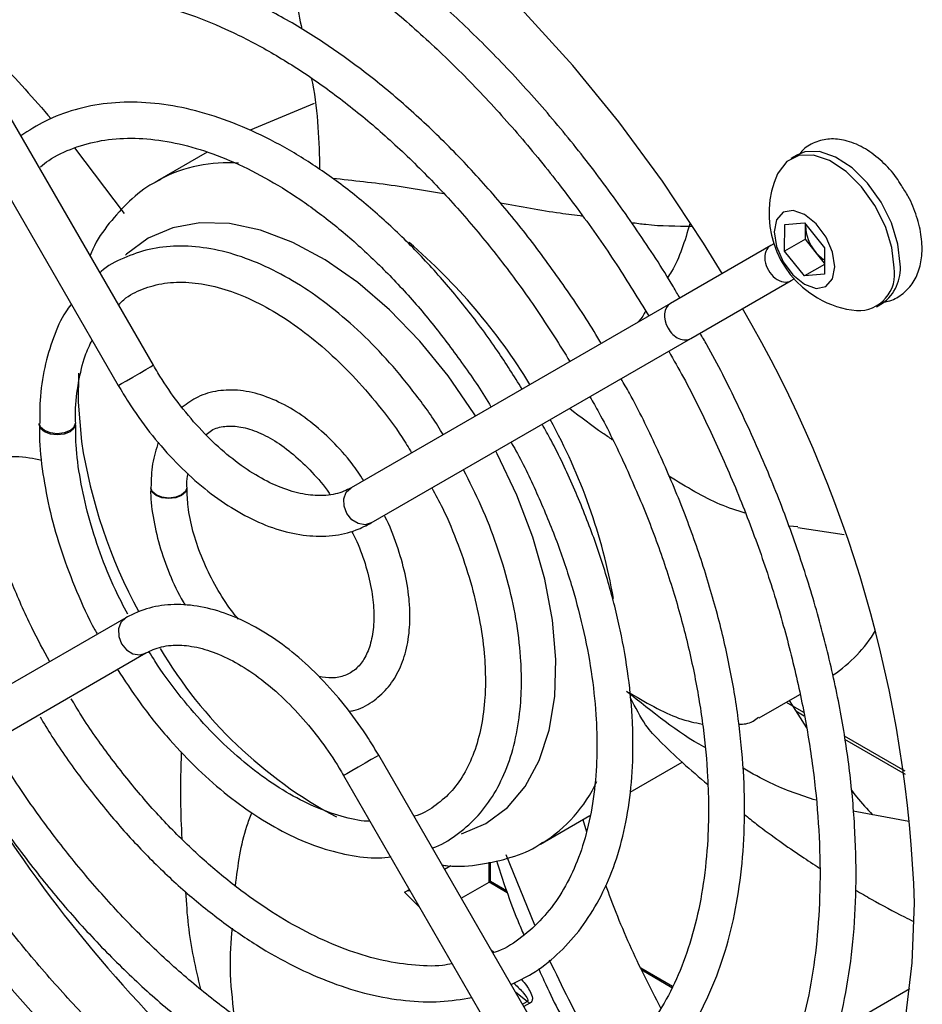
# Model space of a CAD drawing. Units: millimetres. Extents: x -1110 to 1434, y -61 to 3551.
# Drawn here: x -17 to -13, y 261 to 265 of the extents above; entities that cross this region are included whole.
import ezdxf

# ---------------------------------------------------------------- set-up
doc = ezdxf.new("R2010")
doc.units = ezdxf.units.MM

msp = doc.modelspace()

# ---------------------------------------------------------------- linework, layer by layer
at = {"color": 7, "linetype": 'Continuous', "lineweight": 25}
for p, q in [((-16.5921, 263.6196), (-18.0043, 266.0657)), ((-18.172, 265.9961), (-16.7479, 263.5296)), ((-15.8787, 264.7815), (-16.1621, 264.6627)), ((-16.9421, 264.5844), (-16.7216, 264.2932)), ((-16.3533, 264.5657), (-16.5745, 264.438)), ((-13.7366, 264.5526), (-13.7635, 264.5371)), ((-16.5745, 264.438), (-16.5628, 264.4446)), ((-13.7907, 264.126), (-13.7905, 264.2438)), ((-13.7905, 264.2438), (-13.702, 264.2514)), ((-13.702, 264.2514), (-13.6137, 264.1413)), ((-13.6988, 264.1791), (-13.6987, 264.238)), ((-13.6987, 264.238), (-13.6987, 264.2472)), ((-13.6983, 264.2468), (-13.6987, 264.238)), ((-13.6988, 264.1791), (-13.7907, 264.126)), ((-13.6546, 264.124), (-13.6988, 264.1791)), ((-13.8516, 264.1513), (-14.2969, 263.8942)), ((-13.8388, 264.1587), (-13.8516, 264.1513)), ((-13.6137, 264.1413), (-13.6139, 264.0236)), ((-13.7024, 264.0159), (-13.7907, 264.126)), ((-13.6138, 264.0732), (-13.6546, 264.124)), ((-13.6138, 264.067), (-13.7024, 264.0159)), ((-13.7616, 263.9954), (-13.7488, 264.0028)), ((-13.6139, 264.0236), (-13.7024, 264.0159)), ((-14.2069, 263.7383), (-13.7616, 263.9954)), ((-14.2969, 263.8942), (-15.715, 263.0752)), ((-13.3835, 263.8789), (-13.3567, 263.8944)), ((-15.625, 262.9194), (-14.2069, 263.7383)), ((-13.7322, 262.9015), (-13.7711, 262.9055)), ((-13.7325, 262.8997), (-13.5259, 262.8685)), ((-16.715, 262.4978), (-18.1331, 261.6788)), ((-18.0431, 261.523), (-16.625, 262.3419)), ((-13.9043, 262.0536), (-13.7233, 262.1581)), ((-13.7842, 262.123), (-13.7072, 262.0785)), ((-13.7701, 262.1311), (-13.6932, 262.009)), ((-13.7406, 262.0843), (-13.7041, 262.0632)), ((-13.5267, 261.9743), (-13.2578, 261.8191)), ((-13.5244, 261.9594), (-13.2557, 261.8043)), ((-14.1798, 259.4415), (-15.5921, 261.8875)), ((-14.4761, 261.7235), (-14.2456, 261.8566)), ((-15.7479, 261.7975), (-14.3239, 259.3311)), ((-13.2396, 261.5938), (-13.4863, 261.6402)), ((-14.8746, 261.4935), (-14.6548, 261.6203)), ((-14.6863, 261.6022), (-14.6706, 261.5479)), ((-14.8658, 261.4986), (-14.8746, 261.4935)), ((-14.8995, 261.1337), (-15.0261, 261.4455)), ((-15.2999, 261.3816), (-15.272, 261.3977)), ((-15.1023, 261.3242), (-15.1023, 261.4125)), ((-15.0964, 261.3276), (-15.0964, 261.4138)), ((-15.4771, 261.2793), (-15.4558, 261.2916)), ((-15.2257, 261.253), (-15.1023, 261.3242)), ((-15.0215, 261.2776), (-15.1023, 261.3242)), ((-15.0247, 261.2863), (-15.0964, 261.3276)), ((-15.0946, 261.0259), (-15.0798, 261.0116)), ((-14.2883, 260.8611), (-14.4287, 260.9422)), ((-14.2906, 260.8557), (-14.4247, 260.9331)), ((-13.2354, 260.8502), (-13.5577, 260.6641)), ((-14.933, 260.7949), (-14.9841, 260.8346)), ((-14.9542, 260.7827), (-14.933, 260.7949)), ((-14.9216, 260.7872), (-14.948, 260.772))]:
    msp.add_line(p, q, dxfattribs=at)
at = {"color": 7, "linetype": 'Continuous', "lineweight": 25, "flags": 128}
for points in [[(-14.0675, 264.0266), (-14.1501, 264.1616), (-14.3322, 264.4366), (-14.5261, 264.6999), (-14.7305, 264.9497), (-14.9438, 265.1842), (-15.1645, 265.4016), (-15.391, 265.6005), (-15.6217, 265.7794), (-15.855, 265.9369), (-16.0891, 266.0721), (-16.3223, 266.1838), (-16.553, 266.2713), (-16.7795, 266.334), (-17.0002, 266.3713), (-17.2135, 266.3831), (-17.4179, 266.3693), (-17.6118, 266.3299), (-17.794, 266.2652), (-17.963, 266.1757), (-18.023, 266.1357)], [(-13.2779, 264.0678), (-13.2878, 264.1572), (-13.3168, 264.2516), (-13.3629, 264.3438), (-13.4226, 264.4271), (-13.4915, 264.4953), (-13.5645, 264.5434), (-13.6362, 264.5677), (-13.7012, 264.5665), (-13.7366, 264.5526)], [(-13.3048, 264.0523), (-13.3146, 264.1417), (-13.3437, 264.236), (-13.3898, 264.3283), (-13.4495, 264.4116), (-13.5184, 264.4798), (-13.5914, 264.5279), (-13.663, 264.5522), (-13.7281, 264.551), (-13.7816, 264.5244), (-13.8198, 264.4743), (-13.8219, 264.4696)], [(-13.5679, 264.0558), (-13.578, 264.1211), (-13.607, 264.1882), (-13.6506, 264.2471), (-13.702, 264.2887), (-13.7534, 264.3067), (-13.797, 264.2983), (-13.8262, 264.2649), (-13.8366, 264.2115), (-13.8264, 264.1463), (-13.7974, 264.0791), (-13.7538, 264.0203), (-13.7024, 263.9787), (-13.651, 263.9607), (-13.6074, 263.969), (-13.5782, 264.0025), (-13.5679, 264.0558)], [(-15.1623, 263.3944), (-15.1684, 263.4041), (-15.2837, 263.5717), (-15.4098, 263.7266), (-15.5445, 263.8657), (-15.6851, 263.9866), (-15.8291, 264.0869), (-15.9738, 264.1648), (-16.1165, 264.2189), (-16.2545, 264.2481), (-16.3852, 264.2519), (-16.5063, 264.2302), (-16.6155, 264.1834), (-16.7107, 264.1124), (-16.7156, 264.1078)], [(-16.7479, 263.5296), (-16.746, 263.5307), (-16.7336, 263.5379), (-16.7116, 263.5506), (-16.6832, 263.567), (-16.6528, 263.5845), (-16.625, 263.6006), (-16.6041, 263.6127), (-16.5932, 263.619), (-16.5921, 263.6196)], [(-16.9238, 263.5836), (-16.926, 263.455), (-16.9113, 263.2802)], [(-16.962, 263.329), (-16.9879, 263.319), (-17.0185, 263.3155), (-17.0491, 263.319), (-17.0751, 263.329), (-17.0924, 263.344), (-17.0985, 263.3605)], [(-16.962, 263.3238), (-16.9879, 263.3138), (-17.0185, 263.3102), (-17.0491, 263.3136), (-17.0751, 263.3235), (-17.0924, 263.3384), (-17.0985, 263.3559), (-17.0984, 263.3587)], [(-16.9386, 263.3604), (-16.9446, 263.344), (-16.962, 263.329)], [(-16.9387, 263.3591), (-16.9385, 263.3564), (-16.9446, 263.3388), (-16.962, 263.3238)], [(-15.2242, 261.5384), (-15.1164, 261.5848), (-15.0212, 261.6558), (-14.9417, 261.7496), (-14.8795, 261.8646), (-14.8356, 261.9986), (-14.8109, 262.1491), (-14.8059, 262.3132), (-14.8206, 262.488), (-14.8548, 262.6702), (-14.9078, 262.8564), (-14.9787, 263.043), (-15.0661, 263.2268), (-15.0723, 263.2385)], [(-16.467, 263.0433), (-16.4929, 263.0333), (-16.5236, 263.0298), (-16.5542, 263.0333), (-16.5801, 263.0433), (-16.5975, 263.0583), (-16.6036, 263.0757)], [(-16.467, 263.0408), (-16.4929, 263.0308), (-16.5236, 263.0272), (-16.5542, 263.0306), (-16.5801, 263.0405), (-16.5975, 263.0554), (-16.6036, 263.073), (-16.6035, 263.0744)], [(-16.4436, 263.0752), (-16.4496, 263.0583), (-16.467, 263.0433)], [(-16.4436, 263.0747), (-16.4436, 263.0734), (-16.4496, 263.0558), (-16.467, 263.0408)], [(-15.625, 262.9194), (-15.6528, 262.9112), (-15.6832, 262.9162), (-15.7116, 262.9335), (-15.7336, 262.9606), (-15.746, 262.9932), (-15.7468, 263.0264), (-15.7359, 263.0553), (-15.715, 263.0752)], [(-16.715, 262.4978), (-16.7359, 262.4778), (-16.7468, 262.449), (-16.746, 262.4157), (-16.7336, 262.3831), (-16.7116, 262.3561), (-16.6832, 262.3387), (-16.6528, 262.3338), (-16.6257, 262.3415)], [(-15.625, 261.8685), (-15.6528, 261.8525), (-15.6832, 261.8349), (-15.7116, 261.8185), (-15.7336, 261.8058), (-15.746, 261.7987), (-15.7479, 261.7975)], [(-15.5921, 261.8875), (-15.5932, 261.8869), (-15.6041, 261.8806), (-15.625, 261.8685)], [(-15.4096, 261.2115), (-15.4109, 261.2128), (-15.4771, 261.2793)], [(-14.1285, 259.3903), (-13.9811, 259.47), (-13.8264, 259.5837), (-13.6872, 259.7206), (-13.5645, 259.88), (-13.4591, 260.0605), (-13.3718, 260.2609), (-13.3033, 260.4798), (-13.254, 260.7156), (-13.2242, 260.9665), (-13.2143, 261.2309)]]:
    msp.add_lwpolyline(points, dxfattribs=at)
at = {"color": 7, "linetype": 'Continuous', "lineweight": 25}
for centre, radius, start, end in [((-16.2648, 263.8779), 0.6403, 85.4375, 117.7423), ((-13.4275, 264.2923), 0.4325, 155.7904, 239.9139), ((-13.5072, 264.2465), 0.1917, 182.5655, 219.7218), ((-17.1947, 262.1439), 2.6651, 31.4376, 49.3046), ((-13.5243, 264.2259), 0.1654, 218, 237.228), ((-13.4646, 264.0241), 0.1623, 267.6986, 9.9913), ((-13.466, 264.0486), 0.189, 305.339, 5.8356), ((-13.4275, 264.2923), 0.4325, 239.9139, 264.2042), ((-18.8144, 261.042), 5.6033, 1.9316, 30.3202), ((-17.1035, 262.1282), 2.5937, 10.1106, 28.8067), ((-14.6155, 263.6326), 2.3226, 188.7276, 208.4923), ((-13.9211, 262.7635), 0.6236, 303.6818, 328.8606), ((-14.8277, 263.392), 2.0172, 210.7262, 241.8319), ((-15.2017, 262.0393), 0.6365, 301.8469, 335.0782), ((-12.1566, 264.9466), 6.1267, 213.19596, 228.4186), ((-14.8685, 260.8787), 0.1058, 232.3978, 239.8584)]:
    msp.add_arc(centre, radius, start, end, dxfattribs=at)
for centre, major_axis, ratio, start_param, end_param in [((-13.8066, 264.0734), (-0.045, 0.0779), 0.723904, 0.000016, 3.141609), ((-14.2519, 263.8163), (-0.045, 0.0779), 0.723904, 6.283169, 7.853883), ((-14.2519, 263.8163), (-0.045, 0.0779), 0.723904, 1.570698, 3.141576), ((-15.1164, 261.3161), (0.02, 0.0115), 0.00007, 0.000041, 0.785358)]:
    msp.add_ellipse(centre, major_axis=major_axis, ratio=ratio, start_param=start_param, end_param=end_param, dxfattribs=at)
for points, knots in [([(-14.2559, 263.9179), (-14.2653, 263.9343), (-14.3239, 264.0368), (-14.4437, 264.2178), (-14.6143, 264.4582), (-14.7958, 264.6865), (-14.9854, 264.902), (-15.1824, 265.1031), (-15.3852, 265.2882), (-15.5926, 265.4563), (-15.8032, 265.606), (-16.0156, 265.7363), (-16.2284, 265.8462), (-16.4402, 265.9349), (-16.6495, 266.0017), (-16.8549, 266.0459), (-17.0547, 266.0672), (-17.2474, 266.0653), (-17.4317, 266.0405), (-17.6054, 265.9922), (-17.7561, 265.9298), (-17.8427, 265.874), (-17.8798, 265.8501)], [0, 0, 0, 0, 0.010125, 0.062988, 0.115855, 0.168733, 0.221625, 0.274537, 0.327472, 0.380435, 0.433428, 0.486452, 0.539502, 0.592568, 0.64562, 0.69862, 0.751515, 0.804238, 0.856728, 0.908951, 0.960925, 1, 1, 1, 1]), ([(-17.7996, 265.7111), (-17.7665, 265.733), (-17.6877, 265.7851), (-17.549, 265.8423), (-17.3869, 265.8861), (-17.2144, 265.9069), (-17.0336, 265.9055), (-16.8456, 265.8818), (-16.6517, 265.836), (-16.4534, 265.7686), (-16.2518, 265.6799), (-16.0485, 265.5704), (-15.8449, 265.441), (-15.6424, 265.2925), (-15.4427, 265.1259), (-15.247, 264.9424), (-15.057, 264.7432), (-14.8738, 264.5298), (-14.6994, 264.3036), (-14.5378, 264.0732), (-14.4405, 263.9144), (-14.3939, 263.8382)], [0, 0, 0, 0, 0.039705, 0.094364, 0.148959, 0.203296, 0.257309, 0.311024, 0.364517, 0.417867, 0.471139, 0.524379, 0.577614, 0.630859, 0.684123, 0.737412, 0.790725, 0.844059, 0.897411, 0.950777, 1, 1, 1, 1]), ([(-16.0587, 265.5726), (-16.0218, 265.4623), (-15.9698, 265.3065), (-15.942, 265.1553), (-15.9339, 265.1113)], [0, 0, 0, 0, 0.708367, 1, 1, 1, 1]), ([(-14.6053, 263.7161), (-14.6073, 263.7196), (-14.6531, 263.8003), (-14.7541, 263.9513), (-14.9079, 264.1662), (-15.0727, 264.3685), (-15.2452, 264.5576), (-15.4246, 264.7317), (-15.6093, 264.8892), (-15.7978, 265.0288), (-15.9886, 265.1493), (-16.1801, 265.2495), (-16.3708, 265.3284), (-16.559, 265.3852), (-16.743, 265.4193), (-16.921, 265.4302), (-17.0914, 265.4178), (-17.252, 265.3819), (-17.4001, 265.3262), (-17.4878, 265.2715), (-17.5304, 265.2449)], [0, 0, 0, 0, 0.002648, 0.061598, 0.120556, 0.17953, 0.238528, 0.297559, 0.35663, 0.415748, 0.474913, 0.534122, 0.593359, 0.652575, 0.711699, 0.770635, 0.829269, 0.887515, 0.945359, 1, 1, 1, 1]), ([(-17.4491, 265.1041), (-17.4223, 265.1228), (-17.3556, 265.1693), (-17.2351, 265.219), (-17.0905, 265.256), (-16.9355, 265.2698), (-16.7725, 265.2615), (-16.6028, 265.231), (-16.428, 265.1787), (-16.2495, 265.1051), (-16.0688, 265.0106), (-15.8875, 264.8961), (-15.7073, 264.7626), (-15.53, 264.6111), (-15.357, 264.4429), (-15.1901, 264.2597), (-15.031, 264.0629), (-14.8804, 263.8552), (-14.7891, 263.7091), (-14.7436, 263.6362)], [0, 0, 0, 0, 0.041433, 0.102852, 0.164209, 0.225138, 0.285545, 0.345513, 0.405186, 0.464696, 0.524137, 0.583564, 0.643002, 0.702472, 0.76198, 0.821523, 0.881098, 0.940698, 1, 1, 1, 1]), ([(-17.4372, 265.112), (-17.3846, 265.0661), (-17.2485, 264.9475), (-17.1226, 264.8023), (-17.0454, 264.7133)], [0, 0, 0, 0, 0.386629, 1, 1, 1, 1]), ([(-15.8908, 264.895), (-15.8893, 264.8873), (-15.8607, 264.7457), (-15.8574, 264.6134), (-15.8542, 264.4883)], [0, 0, 0, 0, 0.053796, 1, 1, 1, 1]), ([(-14.956, 263.5136), (-14.9917, 263.5708), (-15.0685, 263.6936), (-15.1998, 263.8702), (-15.3451, 264.0433), (-15.4984, 264.2021), (-15.6577, 264.3452), (-15.8215, 264.4708), (-15.9881, 264.5774), (-16.1556, 264.6637), (-16.3223, 264.7286), (-16.4862, 264.7709), (-16.6454, 264.79), (-16.7977, 264.7857), (-16.9407, 264.7575), (-17.0699, 264.7097), (-17.1444, 264.6609), (-17.1798, 264.6376)], [0, 0, 0, 0, 0.059226, 0.127032, 0.194869, 0.262754, 0.330703, 0.39873, 0.466843, 0.535037, 0.603279, 0.671463, 0.739433, 0.806976, 0.873893, 0.94012, 1, 1, 1, 1]), ([(-17.0936, 264.5003), (-17.0815, 264.5101), (-17.0369, 264.546), (-16.9472, 264.5862), (-16.8253, 264.6203), (-16.6922, 264.6309), (-16.5512, 264.6196), (-16.404, 264.5861), (-16.2522, 264.5312), (-16.0975, 264.4553), (-15.9418, 264.3593), (-15.787, 264.2441), (-15.6349, 264.1111), (-15.4876, 263.9618), (-15.3465, 263.7983), (-15.2152, 263.6213), (-15.1307, 263.4987), (-15.0939, 263.434), (-15.0939, 263.4339)], [0, 0, 0, 0, 0.026966, 0.098532, 0.170348, 0.241431, 0.311539, 0.380885, 0.449787, 0.518491, 0.587145, 0.655809, 0.724526, 0.793309, 0.862154, 0.93105, 0.99998, 1, 1, 1, 1]), ([(-13.2728, 264.4172), (-13.2799, 264.429), (-13.304, 264.469), (-13.3581, 264.5264), (-13.4315, 264.5836), (-13.5079, 264.6175), (-13.5822, 264.6278), (-13.6505, 264.6148), (-13.702, 264.5876), (-13.7222, 264.56), (-13.7283, 264.5517)], [0, 0, 0, 0, 0.064203, 0.218628, 0.375619, 0.536823, 0.672913, 0.801542, 0.940125, 1, 1, 1, 1]), ([(-16.5589, 264.4438), (-16.5704, 264.4384), (-16.6215, 264.4143), (-16.7002, 264.3498), (-16.7899, 264.2515), (-16.8472, 264.1687), (-16.8693, 264.1161), (-16.8733, 264.1067)], [0, 0, 0, 0, 0.08238, 0.366836, 0.650672, 0.937869, 1, 1, 1, 1]), ([(-15.3034, 264.3805), (-15.3758, 264.3928), (-15.5431, 264.4213), (-15.7053, 264.4388), (-15.7973, 264.4488)], [0, 0, 0, 0, 0.432175, 1, 1, 1, 1]), ([(-13.3567, 263.9008), (-13.3508, 263.901), (-13.323, 263.9023), (-13.2764, 263.9261), (-13.2268, 263.9716), (-13.1944, 264.0339), (-13.1792, 264.1066), (-13.1813, 264.1899), (-13.2024, 264.2796), (-13.2337, 264.3583), (-13.2623, 264.4014), (-13.2728, 264.4172)], [0, 0, 0, 0, 0.031206, 0.146156, 0.266719, 0.384916, 0.50868, 0.641722, 0.780438, 0.919337, 1, 1, 1, 1]), ([(-14.6859, 264.2805), (-14.7195, 264.2847), (-14.8383, 264.2998), (-14.9625, 264.3224), (-15.0515, 264.3387)], [0, 0, 0, 0, 0.283512, 1, 1, 1, 1]), ([(-14.2035, 264.2358), (-14.2701, 264.2358), (-14.3564, 264.2357), (-14.449, 264.2489), (-14.4701, 264.2519)], [0, 0, 0, 0, 0.77211, 1, 1, 1, 1]), ([(-14.2114, 264.2473), (-14.2338, 264.1715), (-14.2596, 264.0838), (-14.3046, 264.0172), (-14.3107, 264.0082)], [0, 0, 0, 0, 0.8647302, 1, 1, 1, 1]), ([(-15.3064, 263.3112), (-15.31, 263.3175), (-15.3457, 263.3789), (-15.4248, 263.4875), (-15.5424, 263.6331), (-15.6693, 263.764), (-15.8021, 263.8792), (-15.9392, 263.9763), (-16.0784, 264.0537), (-16.2177, 264.1096), (-16.3548, 264.1428), (-16.4869, 264.152), (-16.6117, 264.1378), (-16.7242, 264.0977), (-16.797, 264.0607), (-16.8273, 264.0323), (-16.8288, 264.0308)], [0, 0, 0, 0, 0.009436, 0.09188, 0.174375, 0.256969, 0.339706, 0.422626, 0.505741, 0.589009, 0.672192, 0.754869, 0.836493, 0.916694, 0.995677, 1, 1, 1, 1]), ([(-16.7473, 263.8885), (-16.7396, 263.896), (-16.7083, 263.9267), (-16.6409, 263.9599), (-16.545, 263.9871), (-16.437, 263.9908), (-16.3215, 263.9725), (-16.2007, 263.9327), (-16.0767, 263.872), (-15.9516, 263.7913), (-15.8278, 263.692), (-15.7073, 263.5758), (-15.5935, 263.4442), (-15.5053, 263.3281), (-15.4599, 263.2537), (-15.4459, 263.2307)], [0, 0, 0, 0, 0.028721, 0.116482, 0.20586, 0.293495, 0.378798, 0.462659, 0.545924, 0.629061, 0.712229, 0.79553, 0.878974, 0.962535, 1, 1, 1, 1]), ([(-16.9583, 263.8882), (-16.966, 263.878), (-16.9981, 263.8351), (-17.0383, 263.7421), (-17.0769, 263.6104), (-17.0968, 263.4821), (-17.0965, 263.3949), (-17.0964, 263.3606)], [0, 0, 0, 0, 0.077943, 0.326411, 0.578795, 0.834251, 1, 1, 1, 1]), ([(-14.4076, 263.86), (-14.416, 263.8445), (-14.4263, 263.8254), (-14.441, 263.8119), (-14.4439, 263.8093)], [0, 0, 0, 0, 0.806851, 1, 1, 1, 1]), ([(-14.3041, 259.6567), (-14.2623, 259.6785), (-14.1687, 259.7274), (-14.0381, 259.8288), (-13.9111, 259.9551), (-13.7991, 260.1014), (-13.7024, 260.266), (-13.6219, 260.4482), (-13.558, 260.6468), (-13.5114, 260.8603), (-13.4823, 261.0873), (-13.4709, 261.3261), (-13.4774, 261.5749), (-13.5015, 261.832), (-13.5431, 262.0955), (-13.6019, 262.3638), (-13.6773, 262.6349), (-13.769, 262.9069), (-13.8758, 263.1783), (-13.9985, 263.4464), (-14.0958, 263.6416), (-14.1558, 263.7446), (-14.1659, 263.762)], [0, 0, 0, 0, 0.041655, 0.093417, 0.145199, 0.197125, 0.249277, 0.30168, 0.354306, 0.407101, 0.460006, 0.512969, 0.565956, 0.618936, 0.671899, 0.72484, 0.77776, 0.83066, 0.883544, 0.936415, 0.989279, 1, 1, 1, 1]), ([(-16.9367, 263.3605), (-16.9372, 263.3774), (-16.9392, 263.4428), (-16.9254, 263.5446), (-16.901, 263.6531), (-16.8749, 263.7083), (-16.8642, 263.7309)], [0, 0, 0, 0, 0.113974, 0.4429, 0.771568, 1, 1, 1, 1]), ([(-14.305, 263.6816), (-14.283, 263.643), (-14.2131, 263.5202), (-14.109, 263.3066), (-13.9932, 263.0436), (-13.893, 262.7784), (-13.808, 262.5134), (-13.7393, 262.2505), (-13.6871, 261.9916), (-13.6518, 261.7387), (-13.6336, 261.4935), (-13.6325, 261.258), (-13.6485, 261.0337), (-13.6813, 260.8224), (-13.7306, 260.6255), (-13.796, 260.4443), (-13.8768, 260.28), (-13.9725, 260.1337), (-14.0825, 260.0055), (-14.2073, 259.8985), (-14.3084, 259.8286), (-14.3716, 259.8015), (-14.3845, 259.7959)], [0, 0, 0, 0, 0.024466, 0.077842, 0.13121, 0.184565, 0.237901, 0.291214, 0.3445, 0.397755, 0.450977, 0.504168, 0.557334, 0.610492, 0.663658, 0.716872, 0.770193, 0.823698, 0.877473, 0.931581, 0.986016, 1, 1, 1, 1]), ([(-17.0522, 262.303), (-17.0792, 262.3533), (-17.1415, 262.4691), (-17.2232, 262.6561), (-17.2985, 262.8598), (-17.3577, 263.0628), (-17.4012, 263.2625), (-17.4257, 263.4548), (-17.436, 263.5811), (-17.4335, 263.6392), (-17.4335, 263.6394)], [0, 0, 0, 0, 0.1133418, 0.2613636, 0.4093059, 0.5571288, 0.7047945, 0.8522717, 0.9995441, 1, 1, 1, 1]), ([(-15.715, 263.0752), (-15.7253, 263.0699), (-15.7584, 263.0527), (-15.8199, 263.0388), (-15.9059, 263.041), (-15.9987, 263.0634), (-16.0993, 263.1074), (-16.202, 263.1713), (-16.304, 263.2539), (-16.4026, 263.3532), (-16.4932, 263.4648), (-16.5549, 263.5563), (-16.5855, 263.6084), (-16.5921, 263.6196)], [0, 0, 0, 0, 0.0515912, 0.1661288, 0.264085, 0.3682545, 0.4701477, 0.5714692, 0.6728195, 0.7744778, 0.8764632, 0.9734475, 1, 1, 1, 1]), ([(-14.6544, 260.2635), (-14.6171, 260.2823), (-14.5326, 260.3249), (-14.4159, 260.4167), (-14.3032, 260.5329), (-14.2059, 260.6689), (-14.1241, 260.8229), (-14.0586, 260.9939), (-14.0102, 261.1806), (-13.9793, 261.3812), (-13.9662, 261.5941), (-13.9709, 261.8172), (-13.9935, 262.0486), (-14.0335, 262.2861), (-14.0906, 262.5279), (-14.1643, 262.7718), (-14.2536, 263.0159), (-14.359, 263.2575), (-14.4471, 263.4395), (-14.5039, 263.5381), (-14.5163, 263.5596)], [0, 0, 0, 0, 0.045465, 0.102909, 0.160376, 0.218065, 0.276104, 0.334516, 0.39324, 0.452179, 0.511239, 0.570348, 0.629455, 0.688536, 0.747585, 0.806602, 0.865591, 0.924558, 0.983511, 1, 1, 1, 1]), ([(-16.7479, 263.5296), (-16.7331, 263.5048), (-16.6903, 263.4331), (-16.6103, 263.3209), (-16.5061, 263.1996), (-16.394, 263.093), (-16.2764, 263.0035), (-16.1553, 262.9334), (-16.0332, 262.8848), (-15.9128, 262.8595), (-15.7978, 262.8594), (-15.7009, 262.8806), (-15.6471, 262.9081), (-15.625, 262.9194)], [0, 0, 0, 0, 0.051656, 0.149286, 0.247111, 0.345183, 0.443616, 0.54248, 0.641721, 0.740773, 0.838553, 0.933862, 1, 1, 1, 1]), ([(-15.6585, 263.1079), (-15.6753, 263.1328), (-15.7179, 263.1961), (-15.7981, 263.2848), (-15.8948, 263.3714), (-15.997, 263.4395), (-16.1016, 263.4869), (-16.2059, 263.5111), (-16.3051, 263.5093), (-16.3943, 263.4843), (-16.4417, 263.4493), (-16.4642, 263.4327)], [0, 0, 0, 0, 0.076179, 0.19329, 0.310878, 0.429183, 0.548293, 0.667556, 0.78489, 0.897943, 1, 1, 1, 1]), ([(-14.6549, 263.4796), (-14.6415, 263.4562), (-14.5852, 263.3579), (-14.4987, 263.1784), (-14.3971, 262.9435), (-14.3114, 262.7068), (-14.2411, 262.4711), (-14.1872, 262.2384), (-14.15, 262.0108), (-14.1319, 261.8139), (-14.1277, 261.6576), (-14.1309, 261.5062), (-14.1455, 261.3405), (-14.1795, 261.157), (-14.2296, 260.9885), (-14.2952, 260.8364), (-14.3758, 260.702), (-14.4705, 260.5855), (-14.58, 260.49), (-14.6685, 260.429), (-14.7242, 260.4068), (-14.7347, 260.4026)], [0, 0, 0, 0, 0.018542, 0.078162, 0.137769, 0.197354, 0.256908, 0.316422, 0.37589, 0.435306, 0.475841, 0.506973, 0.566284, 0.625589, 0.684919, 0.744354, 0.804012, 0.864044, 0.924588, 0.985672, 1, 1, 1, 1]), ([(-14.5554, 263.2888), (-14.5697, 263.2983), (-14.6304, 263.3387), (-14.6958, 263.3888), (-14.7458, 263.4271)], [0, 0, 0, 0, 0.2354814, 1, 1, 1, 1]), ([(-17.0965, 263.3548), (-17.097, 263.3381), (-17.099, 263.269), (-17.0841, 263.1384), (-17.0518, 262.9665), (-17.0016, 262.7909), (-16.9344, 262.6162), (-16.8799, 262.4933), (-16.8445, 262.4316), (-16.8408, 262.4251)], [0, 0, 0, 0, 0.058612, 0.242981, 0.427218, 0.611217, 0.794989, 0.978602, 1, 1, 1, 1]), ([(-16.706, 262.5142), (-16.7248, 262.5502), (-16.7714, 262.6396), (-16.8301, 262.7868), (-16.8827, 262.9512), (-16.918, 263.1121), (-16.9367, 263.2484), (-16.9366, 263.3258), (-16.9366, 263.3553)], [0, 0, 0, 0, 0.127955, 0.317408, 0.506623, 0.695482, 0.883887, 1, 1, 1, 1]), ([(-16.3575, 263.3112), (-16.35, 263.3178), (-16.3271, 263.3378), (-16.2804, 263.3499), (-16.2129, 263.3495), (-16.1368, 263.3287), (-16.0535, 263.2865), (-15.9689, 263.2254), (-15.8878, 263.1458), (-15.8332, 263.0841), (-15.8098, 263.0476), (-15.8085, 263.0457)], [0, 0, 0, 0, 0.072369, 0.220029, 0.344479, 0.477382, 0.606327, 0.734669, 0.863378, 0.992733, 1, 1, 1, 1]), ([(-15.0049, 260.8706), (-14.9733, 260.8856), (-14.8997, 260.9204), (-14.7988, 261.0003), (-14.7018, 261.1045), (-14.6204, 261.2281), (-14.5549, 261.369), (-14.5061, 261.5264), (-14.4748, 261.6984), (-14.4646, 261.8369), (-14.4633, 261.9504), (-14.4661, 262.0661), (-14.4816, 262.2358), (-14.5176, 262.4433), (-14.5707, 262.6546), (-14.6401, 262.8673), (-14.7258, 263.0787), (-14.8019, 263.243), (-14.8534, 263.3338), (-14.8667, 263.3573)], [0, 0, 0, 0, 0.049507, 0.115063, 0.180629, 0.246566, 0.313102, 0.380248, 0.447858, 0.515743, 0.532986, 0.568895, 0.636907, 0.704886, 0.772812, 0.840685, 0.908514, 0.976313, 1, 1, 1, 1]), ([(-16.5701, 263.2779), (-16.58, 263.2465), (-16.5997, 263.1841), (-16.6019, 263.1117), (-16.603, 263.0757)], [0, 0, 0, 0, 0.503681, 1, 1, 1, 1]), ([(-15.0048, 263.2775), (-14.9976, 263.265), (-14.9532, 263.1878), (-14.8841, 263.0402), (-14.7996, 262.8373), (-14.7314, 262.6334), (-14.6789, 262.4317), (-14.6431, 262.2345), (-14.6265, 262.0685), (-14.6227, 261.9381), (-14.6259, 261.8124), (-14.6403, 261.6719), (-14.6737, 261.5191), (-14.7227, 261.382), (-14.7865, 261.2622), (-14.8641, 261.16), (-14.9565, 261.0787), (-15.0288, 261.0293), (-15.0739, 261.0136), (-15.0798, 261.0116)], [0, 0, 0, 0, 0.013393, 0.082325, 0.15123, 0.220091, 0.288888, 0.357605, 0.42623, 0.468727, 0.504626, 0.573063, 0.641488, 0.70998, 0.778728, 0.848019, 0.91818, 0.989363, 1, 1, 1, 1]), ([(-17.3855, 263.2031), (-17.3064, 263.2123), (-17.211, 263.2234), (-17.1056, 263.2019), (-17.0875, 263.1982)], [0, 0, 0, 0, 0.828308, 1, 1, 1, 1]), ([(-16.4425, 263.0753), (-16.4429, 263.0804), (-16.4446, 263.1042), (-16.4408, 263.1234), (-16.4379, 263.1384)], [0, 0, 0, 0, 0.215599, 1, 1, 1, 1]), ([(-15.3542, 261.4765), (-15.3535, 261.4767), (-15.315, 261.488), (-15.2482, 261.5314), (-15.1582, 261.6063), (-15.0846, 261.7029), (-15.0267, 261.8162), (-14.9854, 261.9459), (-14.9631, 262.0813), (-14.9573, 262.2028), (-14.9611, 262.3295), (-14.9768, 262.4713), (-15.013, 262.6445), (-15.0663, 262.8199), (-15.133, 262.9918), (-15.1889, 263.1021), (-15.2161, 263.1555)], [0, 0, 0, 0, 0.001497, 0.080636, 0.159194, 0.237874, 0.317491, 0.398371, 0.480306, 0.547899, 0.591697, 0.67448, 0.757188, 0.839787, 0.922288, 1, 1, 1, 1]), ([(-13.9652, 262.9625), (-14.0022, 262.9742), (-14.1112, 263.0086), (-14.2274, 263.0795), (-14.3042, 263.1264)], [0, 0, 0, 0, 0.339135, 1, 1, 1, 1]), ([(-16.6033, 263.0727), (-16.6033, 263.0715), (-16.6063, 263.0323), (-16.5947, 262.9473), (-16.5683, 262.8208), (-16.5215, 262.6931), (-16.4812, 262.6027), (-16.4532, 262.5586), (-16.45, 262.5535)], [0, 0, 0, 0, 0.007985, 0.248316, 0.489028, 0.729127, 0.968714, 1, 1, 1, 1]), ([(-16.2148, 262.492), (-16.231, 262.5123), (-16.2725, 262.5639), (-16.3288, 262.6591), (-16.3814, 262.7708), (-16.4186, 262.8836), (-16.4403, 262.9868), (-16.4417, 263.0461), (-16.4424, 263.0728)], [0, 0, 0, 0, 0.118097, 0.301803, 0.48563, 0.668975, 0.851326, 1, 1, 1, 1]), ([(-15.3559, 263.0748), (-15.3401, 263.0454), (-15.2958, 262.9629), (-15.2378, 262.8226), (-15.1825, 262.658), (-15.1438, 262.496), (-15.1228, 262.3487), (-15.1174, 262.2326), (-15.1208, 262.1227), (-15.1349, 262.0129), (-15.167, 261.8975), (-15.2137, 261.7992), (-15.2732, 261.7182), (-15.3469, 261.658), (-15.4013, 261.6242), (-15.435, 261.6168), (-15.4357, 261.6167)], [0, 0, 0, 0, 0.046321, 0.129938, 0.213458, 0.29683, 0.380009, 0.448822, 0.492155, 0.574845, 0.65751, 0.740428, 0.824249, 0.909934, 0.998115, 1, 1, 1, 1]), ([(-15.7234, 262.0832), (-15.7167, 262.0842), (-15.6795, 262.0893), (-15.6205, 262.1224), (-15.5529, 262.1805), (-15.5025, 262.2578), (-15.4686, 262.3497), (-15.4554, 262.4347), (-15.4529, 262.5089), (-15.4562, 262.5869), (-15.4721, 262.6928), (-15.51, 262.8204), (-15.5429, 262.9085), (-15.5663, 262.9508), (-15.5673, 262.9527)], [0, 0, 0, 0, 0.023341, 0.129424, 0.232678, 0.335764, 0.441483, 0.550846, 0.5973, 0.657406, 0.770167, 0.882676, 0.994893, 1, 1, 1, 1]), ([(-15.7129, 262.8832), (-15.705, 262.8679), (-15.6781, 262.816), (-15.6467, 262.7243), (-15.6208, 262.6163), (-15.614, 262.5442), (-15.6134, 262.4926), (-15.6156, 262.4418), (-15.6285, 262.3741), (-15.6563, 262.3113), (-15.6939, 262.2668), (-15.7395, 262.2402), (-15.7936, 262.2279), (-15.8378, 262.2341), (-15.8583, 262.237)], [0, 0, 0, 0, 0.042134, 0.143168, 0.243719, 0.338188, 0.352929, 0.404547, 0.503126, 0.601743, 0.702396, 0.810095, 0.911928, 1, 1, 1, 1]), ([(-15.5921, 261.8875), (-15.6069, 261.9124), (-15.6497, 261.9841), (-15.7297, 262.0962), (-15.8339, 262.2175), (-15.946, 262.3241), (-16.0636, 262.4137), (-16.1847, 262.4838), (-16.3068, 262.5324), (-16.4272, 262.5576), (-16.5422, 262.5577), (-16.6391, 262.5365), (-16.693, 262.509), (-16.715, 262.4978)], [0, 0, 0, 0, 0.051656, 0.149286, 0.247111, 0.345183, 0.443616, 0.54248, 0.641721, 0.740773, 0.838553, 0.933862, 1, 1, 1, 1]), ([(-16.625, 262.3419), (-16.6147, 262.3473), (-16.5816, 262.3645), (-16.5201, 262.3784), (-16.4341, 262.3762), (-16.3413, 262.3538), (-16.2407, 262.3098), (-16.138, 262.2458), (-16.036, 262.1632), (-15.9374, 262.0639), (-15.8468, 261.9523), (-15.7851, 261.8609), (-15.7545, 261.8087), (-15.7479, 261.7975)], [0, 0, 0, 0, 0.051591, 0.166129, 0.264085, 0.368255, 0.470148, 0.571469, 0.67282, 0.774478, 0.876463, 0.973448, 1, 1, 1, 1]), ([(-15.631, 261.595), (-15.6348, 261.595), (-15.674, 261.5947), (-15.7572, 261.6147), (-15.8779, 261.6566), (-16.0024, 261.7213), (-16.1274, 261.8052), (-16.2508, 261.9077), (-16.3705, 262.0266), (-16.4828, 262.1607), (-16.5635, 262.269), (-16.6024, 262.3341), (-16.6104, 262.3476)], [0, 0, 0, 0, 0.0131159, 0.1345915, 0.2542539, 0.3732198, 0.4920562, 0.6109775, 0.730097, 0.8494181, 0.9688959, 1, 1, 1, 1]), ([(-16.7527, 262.2714), (-16.7195, 262.2205), (-16.6516, 262.1163), (-16.5357, 261.9719), (-16.4105, 261.8381), (-16.2785, 261.72), (-16.1421, 261.6196), (-16.0031, 261.5388), (-15.8635, 261.4787), (-15.7262, 261.4426), (-15.6161, 261.4281), (-15.5551, 261.4349), (-15.5362, 261.437)], [0, 0, 0, 0, 0.101143, 0.207044, 0.313061, 0.419253, 0.525672, 0.632342, 0.739227, 0.846078, 0.952391, 1, 1, 1, 1]), ([(-14.1446, 261.9222), (-14.1461, 261.923), (-14.2627, 261.9862), (-14.378, 262.0795), (-14.4918, 262.1716)], [0, 0, 0, 0, 0.012952, 1, 1, 1, 1]), ([(-14.4918, 262.1716), (-14.4099, 262.1244), (-14.2805, 262.0497), (-14.1888, 262.0327), (-14.1552, 262.0264)], [0, 0, 0, 0, 0.633341, 1, 1, 1, 1]), ([(-15.2655, 260.9619), (-15.28, 260.9593), (-15.3364, 260.9492), (-15.4452, 260.9542), (-15.5894, 260.9771), (-15.7396, 261.0232), (-15.8932, 261.0901), (-16.0487, 261.1777), (-16.2041, 261.2848), (-16.3576, 261.4103), (-16.5072, 261.5528), (-16.6512, 261.7105), (-16.7868, 261.882), (-16.8893, 262.0257), (-16.942, 262.1141), (-16.9565, 262.1386)], [0, 0, 0, 0, 0.0299545, 0.1170172, 0.2029888, 0.2882481, 0.3731478, 0.4579217, 0.5426821, 0.6274907, 0.7123775, 0.7973449, 0.8823816, 0.9674695, 1, 1, 1, 1]), ([(-14.346, 261.9535), (-14.3662, 261.9732), (-14.4076, 262.0135), (-14.4529, 262.0997), (-14.476, 262.1438)], [0, 0, 0, 0, 0.487521, 1, 1, 1, 1]), ([(-17.095, 262.0587), (-17.0776, 262.0295), (-17.0206, 261.934), (-16.9115, 261.7813), (-16.77, 261.6031), (-16.6194, 261.4386), (-16.4623, 261.2891), (-16.3, 261.1565), (-16.1343, 261.0423), (-15.967, 260.9479), (-15.7998, 260.8746), (-15.6345, 260.8232), (-15.4733, 260.7954), (-15.32, 260.7892), (-15.2251, 260.8046), (-15.179, 260.8121)], [0, 0, 0, 0, 0.035361, 0.115915, 0.196497, 0.277128, 0.357828, 0.438615, 0.519501, 0.600489, 0.681555, 0.762611, 0.843494, 0.923973, 1, 1, 1, 1]), ([(-13.994, 262.0255), (-13.9729, 262.0262), (-13.9435, 262.0272), (-13.9144, 262.0507), (-13.9063, 262.0572)], [0, 0, 0, 0, 0.719948, 1, 1, 1, 1]), ([(-14.3468, 261.9527), (-14.3129, 261.9197), (-14.2436, 261.8523), (-14.1696, 261.79), (-14.1317, 261.7582)], [0, 0, 0, 0, 0.489095, 1, 1, 1, 1]), ([(-14.9084, 260.3434), (-14.9335, 260.337), (-15.0064, 260.3182), (-15.1385, 260.3111), (-15.3019, 260.3209), (-15.4723, 260.3539), (-15.6475, 260.4083), (-15.8263, 260.4842), (-16.0072, 260.5807), (-16.1884, 260.6972), (-16.3683, 260.8327), (-16.5453, 260.986), (-16.7177, 261.1558), (-16.884, 261.3405), (-17.0421, 261.5387), (-17.1848, 261.7372), (-17.2689, 261.8734), (-17.3075, 261.936)], [0, 0, 0, 0, 0.037148, 0.108014, 0.178275, 0.248041, 0.317481, 0.386745, 0.455938, 0.525117, 0.594314, 0.663548, 0.732826, 0.802146, 0.871502, 0.940885, 1, 1, 1, 1]), ([(-16.4683, 261.9035), (-16.4704, 261.8307), (-16.4742, 261.7013), (-16.4685, 261.5731), (-16.466, 261.517)], [0, 0, 0, 0, 0.56245, 1, 1, 1, 1]), ([(-17.446, 261.8561), (-17.4078, 261.794), (-17.3232, 261.6561), (-17.1784, 261.4536), (-17.0159, 261.2486), (-16.8446, 261.0569), (-16.6664, 260.8799), (-16.4825, 260.7192), (-16.2946, 260.5762), (-16.1041, 260.4521), (-15.9126, 260.348), (-15.7217, 260.2651), (-15.5329, 260.204), (-15.3481, 260.1658), (-15.1686, 260.1501), (-14.9976, 260.1602), (-14.8825, 260.1768), (-14.828, 260.1964), (-14.8243, 260.1977)], [0, 0, 0, 0, 0.055058, 0.122153, 0.189264, 0.256401, 0.323573, 0.39079, 0.458059, 0.525382, 0.592756, 0.660167, 0.727567, 0.79488, 0.862001, 0.928803, 0.995176, 1, 1, 1, 1]), ([(-13.6507, 261.6879), (-13.7184, 261.7098), (-13.8255, 261.7444), (-13.9348, 261.8071), (-13.975, 261.8301)], [0, 0, 0, 0, 0.632646, 1, 1, 1, 1]), ([(-14.5542, 259.7299), (-14.5883, 259.7194), (-14.6755, 259.6928), (-14.8276, 259.675), (-15.0075, 259.6738), (-15.195, 259.6957), (-15.3884, 259.7395), (-15.5864, 259.8051), (-15.7877, 259.892), (-15.9909, 259.9997), (-16.1946, 260.1274), (-16.3972, 260.2743), (-16.5973, 260.4394), (-16.7933, 260.6215), (-16.9839, 260.8194), (-17.1677, 261.0315), (-17.343, 261.2567), (-17.5083, 261.4904), (-17.6088, 261.6531), (-17.6584, 261.7335)], [0, 0, 0, 0, 0.039397, 0.100552, 0.161343, 0.221794, 0.281986, 0.342011, 0.401942, 0.461834, 0.521718, 0.581612, 0.641528, 0.701471, 0.76144, 0.821435, 0.881449, 0.94148, 1, 1, 1, 1]), ([(-13.4951, 261.7342), (-13.4874, 261.7236), (-13.458, 261.6835), (-13.4248, 261.6492), (-13.4004, 261.624)], [0, 0, 0, 0, 0.264716, 1, 1, 1, 1]), ([(-17.7965, 261.6537), (-17.751, 261.5793), (-17.6538, 261.4204), (-17.491, 261.1878), (-17.3126, 260.9559), (-17.125, 260.7367), (-16.93, 260.5315), (-16.7286, 260.3418), (-16.5224, 260.1689), (-16.3125, 260.014), (-16.1005, 259.8782), (-15.8876, 259.7626), (-15.6754, 259.6679), (-15.4653, 259.595), (-15.2587, 259.5445), (-15.0572, 259.5169), (-14.8622, 259.512), (-14.6763, 259.5322), (-14.5458, 259.5578), (-14.4811, 259.5834), (-14.4717, 259.5871)], [0, 0, 0, 0, 0.051631, 0.110267, 0.168912, 0.227572, 0.286252, 0.344957, 0.403692, 0.46246, 0.521262, 0.580094, 0.638949, 0.697799, 0.756606, 0.815313, 0.87385, 0.932147, 0.990153, 1, 1, 1, 1]), ([(-16.2277, 261.3074), (-16.216, 261.4003), (-16.2013, 261.5173), (-16.1625, 261.6127), (-16.1545, 261.6323)], [0, 0, 0, 0, 0.794312, 1, 1, 1, 1]), ([(-13.9698, 261.625), (-13.9517, 261.6106), (-13.9, 261.5693), (-13.815, 261.5077), (-13.722, 261.4426), (-13.6626, 261.4042), (-13.6359, 261.387)], [0, 0, 0, 0, 0.169687, 0.483265, 0.767641, 1, 1, 1, 1]), ([(-15.3107, 261.4002), (-15.3024, 261.3991), (-15.2442, 261.3913), (-15.14, 261.4004), (-15.0045, 261.4317), (-14.9121, 261.4675), (-14.8701, 261.4973), (-14.8646, 261.5012)], [0, 0, 0, 0, 0.0515612, 0.3617665, 0.6629892, 0.9557938, 1, 1, 1, 1]), ([(-15.0697, 261.42), (-15.0579, 261.3832), (-15.0297, 261.2951), (-14.9881, 261.1843), (-14.9573, 261.1109), (-14.9483, 261.0894)], [0, 0, 0, 0, 0.337539, 0.80663, 1, 1, 1, 1]), ([(-15.4771, 261.2793), (-15.4693, 261.2836), (-15.461, 261.2882), (-15.454, 261.2876), (-15.4535, 261.2876)], [0, 0, 0, 0, 0.937608, 1, 1, 1, 1]), ([(-14.5856, 261.3117), (-14.5708, 261.2714), (-14.5208, 261.1354), (-14.4374, 260.9527), (-14.3655, 260.8129), (-14.3415, 260.7662)], [0, 0, 0, 0, 0.2187527, 0.7389521, 1, 1, 1, 1]), ([(-13.4757, 261.2892), (-13.4526, 261.2757), (-13.3816, 261.2344), (-13.2954, 261.1876), (-13.2314, 261.1565), (-13.2173, 261.1497)], [0, 0, 0, 0, 0.273301, 0.83988, 1, 1, 1, 1]), ([(-16.4493, 261.282), (-16.4462, 261.232), (-16.4369, 261.0822), (-16.4049, 260.9425), (-16.3836, 260.8493)], [0, 0, 0, 0, 0.33348, 1, 1, 1, 1]), ([(-16.2331, 260.7342), (-16.241, 260.8035), (-16.2563, 260.9389), (-16.2464, 261.0604), (-16.2416, 261.1197)], [0, 0, 0, 0, 0.511939, 1, 1, 1, 1]), ([(-14.8829, 260.9405), (-14.8723, 260.917), (-14.8232, 260.8083), (-14.7409, 260.6473), (-14.6595, 260.5149), (-14.6277, 260.4632)], [0, 0, 0, 0, 0.143576, 0.665521, 1, 1, 1, 1]), ([(-14.5729, 260.4999), (-14.601, 260.5436), (-14.6991, 260.6968), (-14.7776, 260.8609), (-14.8337, 260.9781)], [0, 0, 0, 0, 0.2855537, 1, 1, 1, 1]), ([(-14.9603, 260.8935), (-14.9597, 260.8929), (-14.9422, 260.8756), (-14.9236, 260.8477), (-14.9088, 260.8148), (-14.9106, 260.7976), (-14.9169, 260.7902), (-14.9206, 260.7878), (-14.9216, 260.7872)], [0, 0, 0, 0, 0.019123, 0.530352, 0.7868, 0.915961, 0.976584, 1, 1, 1, 1]), ([(-14.993, 260.8768), (-14.9796, 260.8638), (-14.9579, 260.8426), (-14.9369, 260.8171), (-14.9297, 260.8031), (-14.9304, 260.7978), (-14.9314, 260.796), (-14.9325, 260.7952), (-14.933, 260.7949)], [0, 0, 0, 0, 0.492539, 0.80477, 0.936307, 0.964156, 0.983812, 1, 1, 1, 1])]:
    msp.add_open_spline(points, degree=3, knots=knots, dxfattribs=at)

doc.saveas('drawing.dxf')
